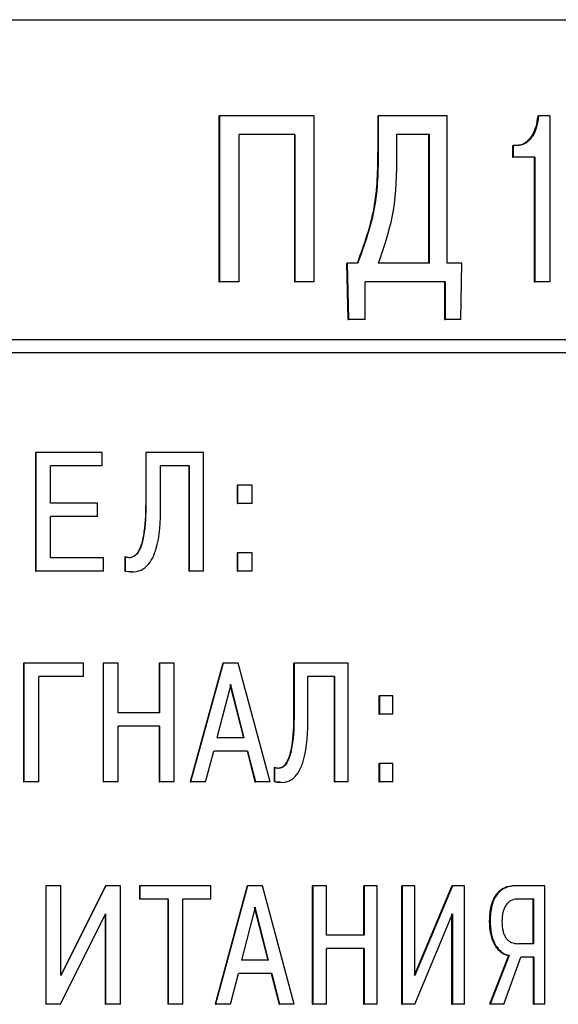
# Model space of a CAD drawing. Units: millimetres. Extents: x 2171 to 2591, y 1129 to 1426.
# Drawn here: x 2324 to 2333, y 1335 to 1350 of the extents above; entities that cross this region are included whole.
import ezdxf

# ---------------------------------------------------------------- set-up
doc = ezdxf.new("R2010")
doc.units = ezdxf.units.MM
doc.layers.add('text', color=7, linetype='Continuous', lineweight=25)

msp = doc.modelspace()

# ---------------------------------------------------------------- linework, layer by layer
at = {"layer": 'text', "linetype": 'Continuous', "lineweight": 25}
for p, q in [((2309.959, 1350.107), (2336.656, 1350.107)), ((2327.303, 1348.606), (2327.303, 1346.013)), ((2327.303, 1348.606), (2327.31, 1348.606)), ((2327.31, 1348.606), (2327.31, 1346.013)), ((2328.792, 1348.606), (2327.31, 1348.606)), ((2328.792, 1346.013), (2328.792, 1348.606)), ((2329.784, 1348.606), (2329.784, 1348.072)), ((2329.784, 1348.606), (2329.794, 1348.606)), ((2329.794, 1348.606), (2329.794, 1348.072)), ((2330.869, 1348.606), (2329.794, 1348.606)), ((2330.869, 1346.305), (2330.869, 1348.606)), ((2332.284, 1348.606), (2332.297, 1348.606)), ((2332.481, 1348.606), (2332.297, 1348.606)), ((2332.481, 1346.013), (2332.481, 1348.606)), ((2328.491, 1348.313), (2327.622, 1348.313)), ((2327.622, 1346.013), (2327.622, 1348.313)), ((2328.483, 1348.313), (2328.483, 1346.013)), ((2328.491, 1348.313), (2328.491, 1346.013)), ((2330.079, 1348.313), (2330.079, 1347.991)), ((2330.596, 1348.313), (2330.079, 1348.313)), ((2330.585, 1346.305), (2330.585, 1348.313)), ((2330.596, 1346.305), (2330.596, 1348.313)), ((2331.888, 1348.143), (2331.888, 1347.961)), ((2331.888, 1348.143), (2331.901, 1348.143)), ((2331.901, 1348.143), (2331.901, 1347.961)), ((2331.971, 1348.143), (2331.901, 1348.143)), ((2331.888, 1347.961), (2331.901, 1347.961)), ((2332.24, 1347.961), (2331.901, 1347.961)), ((2332.227, 1347.961), (2332.227, 1346.013)), ((2332.24, 1347.961), (2332.24, 1346.013)), ((2329.298, 1346.305), (2329.318, 1345.427)), ((2329.298, 1346.305), (2329.308, 1346.305)), ((2329.308, 1346.305), (2329.327, 1345.427)), ((2329.472, 1346.305), (2329.308, 1346.305)), ((2330.596, 1346.305), (2329.794, 1346.305)), ((2331.101, 1346.305), (2330.869, 1346.305)), ((2331.083, 1345.427), (2331.101, 1346.305)), ((2327.303, 1346.013), (2327.31, 1346.013)), ((2327.622, 1346.013), (2327.31, 1346.013)), ((2328.483, 1346.013), (2328.491, 1346.013)), ((2328.792, 1346.013), (2328.491, 1346.013)), ((2330.841, 1346.013), (2329.59, 1346.013)), ((2329.59, 1345.427), (2329.59, 1346.013)), ((2330.83, 1346.013), (2330.83, 1345.427)), ((2330.841, 1346.013), (2330.841, 1345.427)), ((2332.227, 1346.013), (2332.24, 1346.013)), ((2332.481, 1346.013), (2332.24, 1346.013)), ((2329.318, 1345.427), (2329.327, 1345.427)), ((2329.59, 1345.427), (2329.327, 1345.427)), ((2330.83, 1345.427), (2330.841, 1345.427)), ((2331.083, 1345.427), (2330.841, 1345.427)), ((2336.756, 1345.107), (2309.912, 1345.107)), ((2336.756, 1344.907), (2309.912, 1344.907)), ((2324.438, 1343.348), (2324.438, 1341.496)), ((2324.438, 1343.348), (2324.44, 1343.348)), ((2324.44, 1343.348), (2324.44, 1341.496)), ((2325.479, 1343.348), (2324.44, 1343.348)), ((2325.479, 1343.139), (2325.479, 1343.348)), ((2326.159, 1343.348), (2326.159, 1342.552)), ((2326.159, 1343.348), (2326.163, 1343.348)), ((2326.163, 1343.348), (2326.163, 1342.552)), ((2327.063, 1343.348), (2326.163, 1343.348)), ((2327.063, 1341.496), (2327.063, 1343.348)), ((2325.479, 1343.139), (2324.674, 1343.139)), ((2324.674, 1342.557), (2324.674, 1343.139)), ((2326.837, 1343.139), (2326.392, 1343.139)), ((2326.392, 1342.499), (2326.392, 1343.139)), ((2326.832, 1343.139), (2326.832, 1341.496)), ((2326.837, 1343.139), (2326.837, 1341.496)), ((2327.587, 1342.84), (2327.587, 1342.552)), ((2327.587, 1342.84), (2327.594, 1342.84)), ((2327.594, 1342.84), (2327.594, 1342.552)), ((2327.823, 1342.84), (2327.594, 1342.84)), ((2327.823, 1342.552), (2327.823, 1342.84)), ((2325.406, 1342.557), (2324.674, 1342.557)), ((2325.406, 1342.348), (2325.406, 1342.557)), ((2327.587, 1342.552), (2327.594, 1342.552)), ((2327.823, 1342.552), (2327.594, 1342.552)), ((2325.406, 1342.348), (2324.674, 1342.348)), ((2324.674, 1341.705), (2324.674, 1342.348)), ((2327.587, 1341.784), (2327.587, 1341.496)), ((2327.587, 1341.784), (2327.594, 1341.784)), ((2327.594, 1341.784), (2327.594, 1341.496)), ((2327.823, 1341.784), (2327.594, 1341.784)), ((2327.823, 1341.496), (2327.823, 1341.784)), ((2325.502, 1341.705), (2324.674, 1341.705)), ((2325.502, 1341.496), (2325.502, 1341.705)), ((2325.835, 1341.721), (2325.835, 1341.499)), ((2325.835, 1341.721), (2325.839, 1341.721)), ((2325.839, 1341.721), (2325.839, 1341.499)), ((2324.438, 1341.496), (2324.44, 1341.496)), ((2325.502, 1341.496), (2324.44, 1341.496)), ((2325.835, 1341.499), (2325.944, 1341.494)), ((2325.835, 1341.499), (2325.839, 1341.499)), ((2326.832, 1341.496), (2326.837, 1341.496)), ((2327.063, 1341.496), (2326.837, 1341.496)), ((2327.587, 1341.496), (2327.594, 1341.496)), ((2327.823, 1341.496), (2327.594, 1341.496)), ((2324.251, 1340.06), (2324.251, 1338.208)), ((2324.251, 1340.06), (2324.253, 1340.06)), ((2324.253, 1340.06), (2324.253, 1338.208)), ((2325.189, 1340.06), (2324.253, 1340.06)), ((2325.189, 1339.851), (2325.189, 1340.06)), ((2325.493, 1340.06), (2325.493, 1338.208)), ((2325.493, 1340.06), (2325.497, 1340.06)), ((2325.497, 1340.06), (2325.497, 1338.208)), ((2325.728, 1340.06), (2325.497, 1340.06)), ((2325.728, 1339.287), (2325.728, 1340.06)), ((2326.37, 1340.06), (2326.37, 1339.287)), ((2326.37, 1340.06), (2326.375, 1340.06)), ((2326.375, 1340.06), (2326.375, 1339.287)), ((2326.603, 1340.06), (2326.375, 1340.06)), ((2326.603, 1338.208), (2326.603, 1340.06)), ((2327.362, 1340.06), (2326.854, 1338.208)), ((2327.369, 1340.06), (2326.86, 1338.208)), ((2327.362, 1340.06), (2327.369, 1340.06)), ((2327.604, 1340.06), (2327.369, 1340.06)), ((2328.103, 1338.208), (2327.604, 1340.06)), ((2328.471, 1340.06), (2328.471, 1339.264)), ((2328.471, 1340.06), (2328.479, 1340.06)), ((2328.479, 1340.06), (2328.479, 1339.264)), ((2329.321, 1340.06), (2328.479, 1340.06)), ((2329.321, 1338.208), (2329.321, 1340.06)), ((2325.189, 1339.851), (2324.488, 1339.851)), ((2324.488, 1338.208), (2324.488, 1339.851)), ((2329.111, 1339.851), (2328.695, 1339.851)), ((2328.695, 1339.211), (2328.695, 1339.851)), ((2329.102, 1339.851), (2329.102, 1338.208)), ((2329.111, 1339.851), (2329.111, 1338.208)), ((2327.487, 1339.727), (2327.273, 1338.896)), ((2327.692, 1338.896), (2327.48, 1339.727)), ((2327.699, 1338.896), (2327.487, 1339.727)), ((2329.802, 1339.552), (2329.802, 1339.264)), ((2329.802, 1339.552), (2329.812, 1339.552)), ((2329.812, 1339.552), (2329.812, 1339.264)), ((2330.023, 1339.552), (2329.812, 1339.552)), ((2330.023, 1339.264), (2330.023, 1339.552)), ((2326.375, 1339.287), (2325.728, 1339.287)), ((2329.802, 1339.264), (2329.812, 1339.264)), ((2330.023, 1339.264), (2329.812, 1339.264)), ((2326.375, 1339.078), (2325.728, 1339.078)), ((2325.728, 1338.208), (2325.728, 1339.078)), ((2326.37, 1339.078), (2326.37, 1338.208)), ((2326.375, 1339.078), (2326.375, 1338.208)), ((2327.699, 1338.896), (2327.273, 1338.896)), ((2327.096, 1338.208), (2327.223, 1338.687)), ((2327.749, 1338.687), (2327.223, 1338.687)), ((2327.742, 1338.687), (2327.866, 1338.208)), ((2327.749, 1338.687), (2327.873, 1338.208)), ((2328.166, 1338.433), (2328.166, 1338.211)), ((2328.166, 1338.433), (2328.173, 1338.433)), ((2328.173, 1338.433), (2328.173, 1338.211)), ((2329.802, 1338.496), (2329.802, 1338.208)), ((2329.802, 1338.496), (2329.812, 1338.496)), ((2329.812, 1338.496), (2329.812, 1338.208)), ((2330.023, 1338.496), (2329.812, 1338.496)), ((2330.023, 1338.208), (2330.023, 1338.496)), ((2328.166, 1338.211), (2328.265, 1338.206)), ((2328.166, 1338.211), (2328.173, 1338.211)), ((2324.251, 1338.208), (2324.253, 1338.208)), ((2324.488, 1338.208), (2324.253, 1338.208)), ((2325.493, 1338.208), (2325.497, 1338.208)), ((2325.728, 1338.208), (2325.497, 1338.208)), ((2326.37, 1338.208), (2326.375, 1338.208)), ((2326.603, 1338.208), (2326.375, 1338.208)), ((2326.854, 1338.208), (2326.86, 1338.208)), ((2327.096, 1338.208), (2326.86, 1338.208)), ((2327.866, 1338.208), (2327.873, 1338.208)), ((2328.103, 1338.208), (2327.873, 1338.208)), ((2329.102, 1338.208), (2329.111, 1338.208)), ((2329.321, 1338.208), (2329.111, 1338.208)), ((2329.802, 1338.208), (2329.812, 1338.208)), ((2330.023, 1338.208), (2329.812, 1338.208)), ((2324.599, 1336.586), (2324.599, 1334.734)), ((2324.599, 1336.586), (2324.601, 1336.586)), ((2324.601, 1336.586), (2324.601, 1334.734)), ((2324.835, 1336.586), (2324.601, 1336.586)), ((2325.53, 1336.586), (2324.833, 1335.184)), ((2324.835, 1335.184), (2324.835, 1336.586)), ((2325.534, 1336.586), (2324.835, 1335.184)), ((2325.53, 1336.586), (2325.534, 1336.586)), ((2325.763, 1336.586), (2325.534, 1336.586)), ((2325.763, 1334.734), (2325.763, 1336.586)), ((2326.064, 1336.586), (2326.064, 1336.377)), ((2326.068, 1336.586), (2326.064, 1336.586)), ((2326.068, 1336.586), (2326.068, 1336.377)), ((2327.175, 1336.586), (2326.068, 1336.586)), ((2327.175, 1336.377), (2327.175, 1336.586)), ((2327.745, 1336.586), (2327.242, 1334.734)), ((2327.752, 1336.586), (2327.248, 1334.734)), ((2327.745, 1336.586), (2327.752, 1336.586)), ((2327.985, 1336.586), (2327.752, 1336.586)), ((2328.477, 1334.734), (2327.985, 1336.586)), ((2328.761, 1336.586), (2328.761, 1334.734)), ((2328.761, 1336.586), (2328.77, 1336.586)), ((2328.77, 1336.586), (2328.77, 1334.734)), ((2328.983, 1336.586), (2328.77, 1336.586)), ((2328.983, 1335.814), (2328.983, 1336.586)), ((2329.562, 1336.586), (2329.562, 1335.814)), ((2329.562, 1336.586), (2329.572, 1336.586)), ((2329.572, 1336.586), (2329.572, 1335.814)), ((2329.778, 1336.586), (2329.572, 1336.586)), ((2329.778, 1334.734), (2329.778, 1336.586)), ((2330.155, 1336.586), (2330.155, 1334.734)), ((2330.155, 1336.586), (2330.166, 1336.586)), ((2330.166, 1336.586), (2330.166, 1334.734)), ((2330.366, 1336.586), (2330.166, 1336.586)), ((2330.941, 1336.586), (2330.355, 1335.184)), ((2330.366, 1335.184), (2330.366, 1336.586)), ((2330.953, 1336.586), (2330.366, 1335.184)), ((2330.941, 1336.586), (2330.953, 1336.586)), ((2331.142, 1336.586), (2330.953, 1336.586)), ((2331.142, 1334.734), (2331.142, 1336.586)), ((2331.953, 1336.586), (2331.94, 1336.586)), ((2332.398, 1336.586), (2331.953, 1336.586)), ((2332.398, 1334.734), (2332.398, 1336.586)), ((2326.068, 1336.377), (2326.064, 1336.377)), ((2326.511, 1336.377), (2326.068, 1336.377)), ((2326.506, 1336.377), (2326.506, 1334.734)), ((2326.511, 1336.377), (2326.511, 1334.734)), ((2327.175, 1336.377), (2326.739, 1336.377)), ((2326.739, 1334.734), (2326.739, 1336.377)), ((2332.225, 1336.377), (2331.965, 1336.377)), ((2332.211, 1335.679), (2332.211, 1336.377)), ((2332.225, 1335.679), (2332.225, 1336.377)), ((2327.868, 1336.253), (2327.657, 1335.422)), ((2328.071, 1335.422), (2327.861, 1336.253)), ((2328.078, 1335.422), (2327.868, 1336.253)), ((2324.83, 1334.734), (2325.531, 1336.147)), ((2325.528, 1336.147), (2325.528, 1334.734)), ((2325.531, 1336.147), (2325.531, 1334.734)), ((2330.362, 1334.734), (2330.951, 1336.147)), ((2330.939, 1336.147), (2330.939, 1334.734)), ((2330.951, 1336.147), (2330.951, 1334.734)), ((2331.541, 1336.033), (2331.528, 1336.033)), ((2329.572, 1335.814), (2328.983, 1335.814)), ((2329.572, 1335.605), (2328.983, 1335.605)), ((2328.983, 1334.734), (2328.983, 1335.605)), ((2329.562, 1335.605), (2329.562, 1334.734)), ((2329.572, 1335.605), (2329.572, 1334.734)), ((2332.225, 1335.679), (2331.985, 1335.679)), ((2331.827, 1335.496), (2331.531, 1334.734)), ((2331.84, 1335.496), (2331.543, 1334.734)), ((2331.757, 1334.734), (2332.019, 1335.47)), ((2331.84, 1335.496), (2331.827, 1335.496)), ((2332.225, 1335.47), (2332.019, 1335.47)), ((2332.211, 1335.47), (2332.211, 1334.734)), ((2332.225, 1335.47), (2332.225, 1334.734)), ((2328.078, 1335.422), (2327.657, 1335.422)), ((2327.482, 1334.734), (2327.607, 1335.213)), ((2328.128, 1335.213), (2327.607, 1335.213)), ((2328.12, 1335.213), (2328.243, 1334.734)), ((2328.128, 1335.213), (2328.25, 1334.734)), ((2324.599, 1334.734), (2324.601, 1334.734)), ((2324.83, 1334.734), (2324.601, 1334.734)), ((2325.528, 1334.734), (2325.531, 1334.734)), ((2325.763, 1334.734), (2325.531, 1334.734)), ((2326.511, 1334.734), (2326.506, 1334.734)), ((2326.739, 1334.734), (2326.511, 1334.734)), ((2327.242, 1334.734), (2327.248, 1334.734)), ((2327.482, 1334.734), (2327.248, 1334.734)), ((2328.243, 1334.734), (2328.25, 1334.734)), ((2328.477, 1334.734), (2328.25, 1334.734)), ((2328.761, 1334.734), (2328.77, 1334.734)), ((2328.983, 1334.734), (2328.77, 1334.734)), ((2329.562, 1334.734), (2329.572, 1334.734)), ((2329.778, 1334.734), (2329.572, 1334.734)), ((2330.155, 1334.734), (2330.166, 1334.734)), ((2330.362, 1334.734), (2330.166, 1334.734)), ((2330.939, 1334.734), (2330.951, 1334.734)), ((2331.142, 1334.734), (2330.951, 1334.734)), ((2331.543, 1334.734), (2331.531, 1334.734)), ((2331.757, 1334.734), (2331.543, 1334.734)), ((2332.225, 1334.734), (2332.211, 1334.734)), ((2332.398, 1334.734), (2332.225, 1334.734))]:
    msp.add_line(p, q, dxfattribs=at)
for points, knots in [([(2332.284, 1348.606), (2332.277, 1348.548), (2332.262, 1348.433), (2332.204, 1348.305), (2332.142, 1348.224), (2332.086, 1348.178), (2332.024, 1348.148), (2331.98, 1348.144), (2331.958, 1348.143)], [0, 0, 0, 0, 0.249846, 0.499416, 0.627349, 0.750358, 0.874029, 1, 1, 1, 1]), ([(2332.297, 1348.606), (2332.29, 1348.548), (2332.276, 1348.433), (2332.218, 1348.305), (2332.155, 1348.224), (2332.1, 1348.178), (2332.037, 1348.148), (2331.993, 1348.144), (2331.971, 1348.143)], [0, 0, 0, 0, 0.249706, 0.499216, 0.626382, 0.749614, 0.873556, 1, 1, 1, 1]), ([(2329.784, 1348.072), (2329.78, 1347.766), (2329.771, 1347.153), (2329.566, 1346.588), (2329.463, 1346.305)], [0, 0, 0, 0, 0.5007586, 1, 1, 1, 1]), ([(2329.794, 1348.072), (2329.79, 1347.766), (2329.781, 1347.153), (2329.575, 1346.588), (2329.472, 1346.305)], [0, 0, 0, 0, 0.500722, 1, 1, 1, 1]), ([(2330.079, 1347.991), (2330.076, 1347.699), (2330.069, 1347.117), (2329.886, 1346.576), (2329.794, 1346.305)], [0, 0, 0, 0, 0.50083, 1, 1, 1, 1]), ([(2326.159, 1342.552), (2326.155, 1342.383), (2326.15, 1342.129), (2326.081, 1341.855), (2326.008, 1341.751), (2325.965, 1341.72), (2325.928, 1341.708), (2325.887, 1341.704), (2325.856, 1341.714), (2325.835, 1341.721)], [0, 0, 0, 0, 0.500781, 0.75027, 0.817793, 0.875164, 0.904878, 0.934706, 1, 1, 1, 1]), ([(2326.163, 1342.552), (2326.16, 1342.383), (2326.154, 1342.129), (2326.085, 1341.855), (2326.012, 1341.751), (2325.97, 1341.72), (2325.932, 1341.708), (2325.891, 1341.704), (2325.86, 1341.714), (2325.839, 1341.721)], [0, 0, 0, 0, 0.500627, 0.750074, 0.817592, 0.875023, 0.904775, 0.934639, 1, 1, 1, 1]), ([(2325.839, 1341.499), (2325.897, 1341.49), (2325.981, 1341.478), (2326.087, 1341.51), (2326.173, 1341.564), (2326.26, 1341.673), (2326.382, 1341.985), (2326.388, 1342.273), (2326.392, 1342.499)], [0, 0, 0, 0, 0.132268, 0.191374, 0.249995, 0.362574, 0.500012, 1, 1, 1, 1]), ([(2328.471, 1339.264), (2328.468, 1339.095), (2328.463, 1338.841), (2328.398, 1338.567), (2328.329, 1338.463), (2328.289, 1338.432), (2328.254, 1338.42), (2328.214, 1338.416), (2328.186, 1338.426), (2328.166, 1338.433)], [0, 0, 0, 0, 0.50078, 0.750267, 0.817791, 0.875165, 0.904901, 0.934735, 1, 1, 1, 1]), ([(2328.479, 1339.264), (2328.476, 1339.095), (2328.471, 1338.841), (2328.406, 1338.567), (2328.336, 1338.463), (2328.296, 1338.432), (2328.261, 1338.42), (2328.222, 1338.416), (2328.193, 1338.426), (2328.173, 1338.433)], [0, 0, 0, 0, 0.500625, 0.750072, 0.81759, 0.875025, 0.904798, 0.934668, 1, 1, 1, 1]), ([(2328.173, 1338.211), (2328.228, 1338.202), (2328.308, 1338.19), (2328.407, 1338.222), (2328.489, 1338.276), (2328.571, 1338.385), (2328.685, 1338.697), (2328.691, 1338.985), (2328.695, 1339.211)], [0, 0, 0, 0, 0.132268, 0.191373, 0.249995, 0.362574, 0.500011, 1, 1, 1, 1]), ([(2331.94, 1336.586), (2331.879, 1336.581), (2331.792, 1336.574), (2331.689, 1336.509), (2331.629, 1336.446), (2331.583, 1336.365), (2331.537, 1336.229), (2331.532, 1336.114), (2331.528, 1336.033)], [0, 0, 0, 0, 0.270655, 0.38766, 0.499632, 0.609589, 0.726579, 1, 1, 1, 1]), ([(2331.953, 1336.586), (2331.892, 1336.581), (2331.805, 1336.574), (2331.702, 1336.509), (2331.642, 1336.446), (2331.596, 1336.365), (2331.55, 1336.229), (2331.545, 1336.114), (2331.541, 1336.033)], [0, 0, 0, 0, 0.2709815, 0.3880918, 0.500133, 0.6100195, 0.7269036, 1, 1, 1, 1]), ([(2331.965, 1336.377), (2331.93, 1336.373), (2331.878, 1336.367), (2331.819, 1336.323), (2331.773, 1336.265), (2331.733, 1336.166), (2331.729, 1336.078), (2331.726, 1336.031)], [0, 0, 0, 0, 0.262137, 0.381298, 0.500835, 0.733043, 1, 1, 1, 1]), ([(2331.528, 1336.033), (2331.531, 1335.969), (2331.537, 1335.847), (2331.584, 1335.705), (2331.641, 1335.614), (2331.696, 1335.557), (2331.759, 1335.515), (2331.804, 1335.503), (2331.827, 1335.496)], [0, 0, 0, 0, 0.26679, 0.499619, 0.625382, 0.749311, 0.873043, 1, 1, 1, 1]), ([(2331.541, 1336.033), (2331.544, 1335.969), (2331.549, 1335.848), (2331.597, 1335.705), (2331.654, 1335.613), (2331.709, 1335.557), (2331.772, 1335.515), (2331.817, 1335.503), (2331.84, 1335.496)], [0, 0, 0, 0, 0.266008, 0.499375, 0.62551, 0.749622, 0.872773, 1, 1, 1, 1]), ([(2331.726, 1336.031), (2331.729, 1335.978), (2331.732, 1335.904), (2331.761, 1335.817), (2331.79, 1335.766), (2331.828, 1335.726), (2331.892, 1335.687), (2331.947, 1335.682), (2331.985, 1335.679)], [0, 0, 0, 0, 0.2777659, 0.3959749, 0.5067715, 0.6165673, 0.7319411, 1, 1, 1, 1])]:
    msp.add_open_spline(points, degree=3, knots=knots, dxfattribs=at)

doc.saveas('drawing.dxf')
